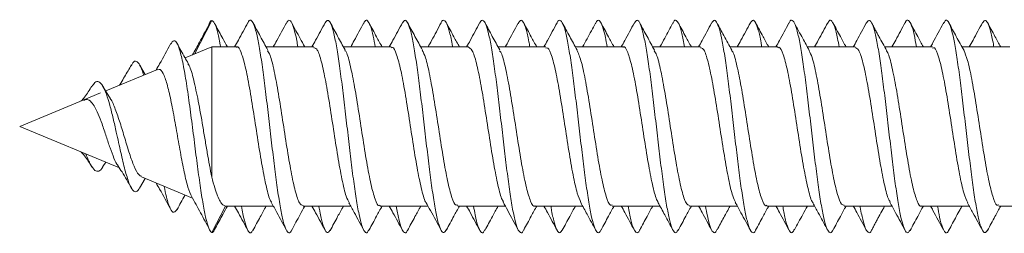
# Model space of a CAD drawing. Units: millimetres. Extents: x -1338 to 1466, y -1314 to 1342.
# Drawn here: x 82 to 104, y 1170 to 1174 of the extents above; entities that cross this region are included whole.
import ezdxf

# ---------------------------------------------------------------- set-up
doc = ezdxf.new("R2010")
doc.units = ezdxf.units.MM

msp = doc.modelspace()

# ---------------------------------------------------------------- linework, layer by layer
at = {"color": 7, "linetype": 'Continuous', "lineweight": 0}
for p, q in [((85.949, 1173.683), (86.34, 1174.445)), ((86.34, 1173.845), (85.738, 1173.595)), ((86.9, 1173.845), (86.34, 1173.845)), ((86.34, 1173.845), (86.34, 1170.902)), ((88.65, 1173.845), (87.571, 1173.845)), ((90.4, 1173.845), (89.321, 1173.845)), ((92.15, 1173.845), (91.071, 1173.845)), ((93.9, 1173.845), (92.821, 1173.845)), ((95.65, 1173.845), (94.571, 1173.845)), ((97.4, 1173.845), (96.321, 1173.845)), ((99.15, 1173.845), (98.071, 1173.845)), ((100.9, 1173.845), (99.821, 1173.845)), ((102.65, 1173.845), (101.57, 1173.845)), ((104.4, 1173.845), (103.321, 1173.845)), ((84.834, 1173.221), (84.709, 1173.44)), ((85.113, 1173.336), (83.941, 1172.851)), ((83.827, 1172.804), (83.444, 1172.645)), ((84.05, 1172.674), (83.88, 1172.951)), ((83.444, 1172.645), (81.995, 1172.045)), ((81.995, 1172.045), (84.251, 1171.11)), ((83.88, 1171.139), (83.941, 1171.239)), ((84.709, 1170.65), (84.834, 1170.869)), ((84.748, 1170.904), (85.907, 1170.424)), ((86.34, 1169.645), (86.653, 1170.245)), ((86.656, 1170.245), (87.735, 1170.245)), ((88.407, 1170.245), (89.486, 1170.245)), ((90.156, 1170.245), (91.235, 1170.245)), ((91.907, 1170.245), (92.985, 1170.245)), ((93.657, 1170.245), (94.734, 1170.245)), ((95.406, 1170.245), (96.485, 1170.245)), ((97.157, 1170.245), (98.235, 1170.245)), ((98.907, 1170.245), (99.985, 1170.245)), ((100.657, 1170.245), (101.735, 1170.245)), ((102.406, 1170.245), (103.485, 1170.245)), ((104.156, 1170.245), (105.235, 1170.245))]:
    msp.add_line(p, q, dxfattribs=at)
for points, knots in [([(86.269, 1174.33), (86.2, 1174.203), (86.08, 1173.978), (85.959, 1173.759), (85.907, 1173.665)], [0, 0, 0, 0, 0.569082, 1, 1, 1, 1]), ([(86.34, 1174.445), (86.319, 1174.431), (86.295, 1174.415), (86.271, 1174.331), (86.269, 1174.325)], [0, 0, 0, 0, 0.918872, 1, 1, 1, 1]), ([(86.541, 1173.845), (86.539, 1173.859), (86.515, 1174.007), (86.471, 1174.199), (86.406, 1174.408), (86.363, 1174.432), (86.34, 1174.445)], [0, 0, 0, 0, 0.0336603, 0.3510968, 0.6685675, 1, 1, 1, 1]), ([(86.695, 1173.845), (86.66, 1173.908), (86.57, 1174.069), (86.481, 1174.234), (86.426, 1174.334)], [0, 0, 0, 0, 0.389812, 1, 1, 1, 1]), ([(87.16, 1174.397), (87.088, 1174.263), (86.989, 1174.079), (86.888, 1173.895), (86.86, 1173.845)], [0, 0, 0, 0, 0.724287, 1, 1, 1, 1]), ([(88.152, 1169.715), (88.147, 1169.702), (88.12, 1169.634), (88.072, 1169.635), (88.008, 1169.727), (87.944, 1169.95), (87.88, 1170.282), (87.816, 1170.707), (87.752, 1171.202), (87.688, 1171.742), (87.624, 1172.298), (87.56, 1172.84), (87.496, 1173.341), (87.432, 1173.774), (87.367, 1174.114), (87.303, 1174.349), (87.239, 1174.45), (87.191, 1174.461), (87.165, 1174.397), (87.16, 1174.385)], [0, 0, 0, 0, 0.015743, 0.080342, 0.144905, 0.209471, 0.274025, 0.338575, 0.403131, 0.467689, 0.532252, 0.596828, 0.661426, 0.72603, 0.790617, 0.855197, 0.919768, 0.984327, 1, 1, 1, 1]), ([(87.61, 1173.774), (87.553, 1173.877), (87.439, 1174.085), (87.327, 1174.293), (87.271, 1174.398)], [0, 0, 0, 0, 0.497506, 1, 1, 1, 1]), ([(88.03, 1174.388), (87.959, 1174.255), (87.861, 1174.073), (87.761, 1173.893), (87.735, 1173.845)], [0, 0, 0, 0, 0.7318922, 1, 1, 1, 1]), ([(88.29, 1173.845), (88.281, 1173.895), (88.252, 1174.073), (88.201, 1174.277), (88.136, 1174.431), (88.079, 1174.467), (88.044, 1174.4), (88.03, 1174.374)], [0, 0, 0, 0, 0.096383, 0.34283, 0.589263, 0.835668, 1, 1, 1, 1]), ([(88.446, 1173.845), (88.411, 1173.909), (88.312, 1174.089), (88.215, 1174.27), (88.152, 1174.387)], [0, 0, 0, 0, 0.355797, 1, 1, 1, 1]), ([(88.909, 1174.396), (88.838, 1174.262), (88.739, 1174.078), (88.637, 1173.895), (88.61, 1173.845)], [0, 0, 0, 0, 0.726615, 1, 1, 1, 1]), ([(89.903, 1169.72), (89.891, 1169.695), (89.857, 1169.625), (89.803, 1169.65), (89.739, 1169.782), (89.675, 1170.041), (89.61, 1170.403), (89.546, 1170.853), (89.482, 1171.364), (89.418, 1171.912), (89.354, 1172.467), (89.29, 1172.999), (89.226, 1173.482), (89.162, 1173.888), (89.098, 1174.198), (89.034, 1174.391), (88.971, 1174.471), (88.929, 1174.418), (88.909, 1174.392)], [0, 0, 0, 0, 0.036027, 0.100545, 0.165083, 0.229626, 0.29417, 0.358696, 0.42321, 0.487713, 0.552212, 0.616707, 0.681206, 0.745711, 0.810224, 0.874755, 0.939292, 1, 1, 1, 1]), ([(89.359, 1173.775), (89.303, 1173.878), (89.189, 1174.085), (89.077, 1174.293), (89.021, 1174.397)], [0, 0, 0, 0, 0.497583, 1, 1, 1, 1]), ([(89.78, 1174.389), (89.746, 1174.324), (89.679, 1174.198), (89.574, 1174.003), (89.512, 1173.892), (89.486, 1173.845)], [0, 0, 0, 0, 0.385122, 0.738692, 1, 1, 1, 1]), ([(90.04, 1173.845), (90.025, 1173.929), (89.989, 1174.133), (89.931, 1174.338), (89.867, 1174.451), (89.817, 1174.46), (89.788, 1174.393), (89.781, 1174.375)], [0, 0, 0, 0, 0.172985, 0.420094, 0.667242, 0.91443, 1, 1, 1, 1]), ([(90.196, 1173.845), (90.154, 1173.921), (90.056, 1174.1), (89.958, 1174.281), (89.902, 1174.386)], [0, 0, 0, 0, 0.423411, 1, 1, 1, 1]), ([(90.659, 1174.396), (90.587, 1174.262), (90.488, 1174.078), (90.387, 1173.895), (90.36, 1173.845)], [0, 0, 0, 0, 0.728249, 1, 1, 1, 1]), ([(91.653, 1169.712), (91.634, 1169.683), (91.594, 1169.62), (91.533, 1169.677), (91.469, 1169.85), (91.405, 1170.141), (91.341, 1170.532), (91.277, 1171.003), (91.213, 1171.53), (91.149, 1172.083), (91.084, 1172.634), (91.02, 1173.154), (90.956, 1173.615), (90.892, 1173.994), (90.828, 1174.271), (90.764, 1174.426), (90.708, 1174.468), (90.672, 1174.405), (90.659, 1174.381)], [0, 0, 0, 0, 0.055696, 0.12016, 0.18462, 0.249088, 0.313562, 0.378044, 0.442553, 0.507063, 0.571558, 0.636048, 0.700516, 0.764986, 0.829448, 0.893904, 0.958357, 1, 1, 1, 1]), ([(91.109, 1173.774), (91.053, 1173.877), (90.94, 1174.084), (90.828, 1174.291), (90.772, 1174.396)], [0, 0, 0, 0, 0.497755, 1, 1, 1, 1]), ([(91.531, 1174.389), (91.497, 1174.325), (91.434, 1174.205), (91.327, 1174.005), (91.264, 1173.892), (91.237, 1173.845)], [0, 0, 0, 0, 0.396748, 0.743875, 1, 1, 1, 1]), ([(91.792, 1173.845), (91.791, 1173.849), (91.769, 1173.989), (91.725, 1174.18), (91.661, 1174.392), (91.597, 1174.455), (91.554, 1174.45), (91.532, 1174.39), (91.531, 1174.387)], [0, 0, 0, 0, 0.007903, 0.253602, 0.499269, 0.74491, 0.990548, 1, 1, 1, 1]), ([(91.946, 1173.845), (91.905, 1173.921), (91.806, 1174.1), (91.709, 1174.281), (91.652, 1174.386)], [0, 0, 0, 0, 0.42224, 1, 1, 1, 1]), ([(92.408, 1174.394), (92.336, 1174.26), (92.238, 1174.076), (92.137, 1173.894), (92.11, 1173.845)], [0, 0, 0, 0, 0.73097, 1, 1, 1, 1]), ([(93.402, 1169.712), (93.399, 1169.703), (93.374, 1169.637), (93.328, 1169.633), (93.263, 1169.714), (93.199, 1169.928), (93.135, 1170.252), (93.071, 1170.669), (93.007, 1171.16), (92.943, 1171.697), (92.879, 1172.253), (92.815, 1172.797), (92.751, 1173.302), (92.687, 1173.742), (92.623, 1174.09), (92.559, 1174.334), (92.494, 1174.447), (92.444, 1174.462), (92.415, 1174.396), (92.408, 1174.379)], [0, 0, 0, 0, 0.010547, 0.075012, 0.139454, 0.203887, 0.268306, 0.332716, 0.39713, 0.461549, 0.52597, 0.590404, 0.654852, 0.719308, 0.783769, 0.848226, 0.912659, 0.977084, 1, 1, 1, 1]), ([(92.86, 1173.775), (92.803, 1173.877), (92.69, 1174.083), (92.579, 1174.29), (92.523, 1174.394)], [0, 0, 0, 0, 0.49794, 1, 1, 1, 1]), ([(93.276, 1174.381), (93.197, 1174.234), (93.101, 1174.054), (93.003, 1173.877), (92.985, 1173.845)], [0, 0, 0, 0, 0.819169, 1, 1, 1, 1]), ([(93.54, 1173.845), (93.533, 1173.885), (93.505, 1174.056), (93.456, 1174.258), (93.392, 1174.423), (93.332, 1174.469), (93.293, 1174.401), (93.276, 1174.371)], [0, 0, 0, 0, 0.076055, 0.319083, 0.562143, 0.805195, 1, 1, 1, 1]), ([(93.696, 1173.845), (93.654, 1173.921), (93.556, 1174.1), (93.458, 1174.282), (93.402, 1174.386)], [0, 0, 0, 0, 0.422163, 1, 1, 1, 1]), ([(94.157, 1174.391), (94.085, 1174.257), (93.987, 1174.075), (93.886, 1173.893), (93.86, 1173.845)], [0, 0, 0, 0, 0.7327859, 1, 1, 1, 1]), ([(95.152, 1169.718), (95.142, 1169.696), (95.111, 1169.627), (95.058, 1169.645), (94.994, 1169.766), (94.93, 1170.016), (94.866, 1170.37), (94.802, 1170.814), (94.738, 1171.321), (94.673, 1171.867), (94.609, 1172.422), (94.545, 1172.958), (94.481, 1173.445), (94.417, 1173.858), (94.353, 1174.176), (94.289, 1174.384), (94.225, 1174.457), (94.181, 1174.452), (94.158, 1174.391), (94.156, 1174.387)], [0, 0, 0, 0, 0.029785, 0.094176, 0.158578, 0.222989, 0.287418, 0.351816, 0.416213, 0.480594, 0.544968, 0.609338, 0.67371, 0.738083, 0.802466, 0.866858, 0.931257, 0.995683, 1, 1, 1, 1]), ([(94.61, 1173.774), (94.554, 1173.876), (94.441, 1174.081), (94.33, 1174.288), (94.274, 1174.392)], [0, 0, 0, 0, 0.498038, 1, 1, 1, 1]), ([(95.028, 1174.384), (94.964, 1174.265), (94.867, 1174.085), (94.768, 1173.906), (94.734, 1173.845)], [0, 0, 0, 0, 0.655678, 1, 1, 1, 1]), ([(95.29, 1173.845), (95.277, 1173.92), (95.242, 1174.118), (95.186, 1174.322), (95.122, 1174.447), (95.069, 1174.461), (95.038, 1174.391), (95.027, 1174.368)], [0, 0, 0, 0, 0.150318, 0.394492, 0.638694, 0.882924, 1, 1, 1, 1]), ([(95.446, 1173.845), (95.404, 1173.921), (95.305, 1174.101), (95.208, 1174.283), (95.151, 1174.388)], [0, 0, 0, 0, 0.421953, 1, 1, 1, 1]), ([(95.905, 1174.388), (95.833, 1174.255), (95.736, 1174.073), (95.636, 1173.893), (95.61, 1173.845)], [0, 0, 0, 0, 0.734332, 1, 1, 1, 1]), ([(96.901, 1169.713), (96.885, 1169.686), (96.847, 1169.621), (96.788, 1169.668), (96.724, 1169.831), (96.66, 1170.113), (96.596, 1170.497), (96.532, 1170.962), (96.468, 1171.485), (96.404, 1172.037), (96.34, 1172.59), (96.276, 1173.114), (96.212, 1173.581), (96.147, 1173.967), (96.083, 1174.252), (96.019, 1174.419), (95.96, 1174.469), (95.922, 1174.405), (95.905, 1174.377)], [0, 0, 0, 0, 0.049119, 0.113406, 0.177681, 0.241977, 0.306258, 0.370565, 0.434885, 0.499212, 0.563536, 0.627853, 0.692158, 0.756446, 0.820724, 0.885007, 0.949295, 1, 1, 1, 1]), ([(96.361, 1173.772), (96.305, 1173.874), (96.193, 1174.078), (96.082, 1174.285), (96.026, 1174.389)], [0, 0, 0, 0, 0.4981893, 1, 1, 1, 1]), ([(96.78, 1174.388), (96.718, 1174.273), (96.621, 1174.091), (96.521, 1173.911), (96.485, 1173.845)], [0, 0, 0, 0, 0.630451, 1, 1, 1, 1]), ([(97.041, 1173.845), (97.021, 1173.952), (96.979, 1174.174), (96.917, 1174.377), (96.852, 1174.456), (96.807, 1174.453), (96.782, 1174.388), (96.78, 1174.38)], [0, 0, 0, 0, 0.232011, 0.476764, 0.721485, 0.966197, 1, 1, 1, 1]), ([(97.196, 1173.845), (97.154, 1173.921), (97.055, 1174.101), (96.958, 1174.283), (96.901, 1174.388)], [0, 0, 0, 0, 0.421943, 1, 1, 1, 1]), ([(97.655, 1174.388), (97.583, 1174.254), (97.486, 1174.072), (97.386, 1173.893), (97.36, 1173.845)], [0, 0, 0, 0, 0.734307, 1, 1, 1, 1]), ([(98.65, 1169.702), (98.649, 1169.699), (98.626, 1169.639), (98.583, 1169.633), (98.519, 1169.702), (98.455, 1169.906), (98.391, 1170.221), (98.326, 1170.632), (98.262, 1171.118), (98.198, 1171.652), (98.134, 1172.207), (98.07, 1172.754), (98.006, 1173.263), (97.942, 1173.709), (97.878, 1174.065), (97.814, 1174.318), (97.75, 1174.443), (97.696, 1174.463), (97.665, 1174.394), (97.654, 1174.371)], [0, 0, 0, 0, 0.002785, 0.067196, 0.131597, 0.195977, 0.260348, 0.324713, 0.389076, 0.453437, 0.517803, 0.582178, 0.646567, 0.710965, 0.775376, 0.839788, 0.904177, 0.968562, 1, 1, 1, 1]), ([(98.112, 1173.77), (98.051, 1173.88), (97.939, 1174.085), (97.829, 1174.29), (97.778, 1174.385)], [0, 0, 0, 0, 0.542651, 1, 1, 1, 1]), ([(98.532, 1174.391), (98.461, 1174.259), (98.362, 1174.076), (98.263, 1173.895), (98.235, 1173.845)], [0, 0, 0, 0, 0.721954, 1, 1, 1, 1]), ([(98.79, 1173.845), (98.785, 1173.876), (98.759, 1174.038), (98.711, 1174.239), (98.647, 1174.415), (98.587, 1174.47), (98.548, 1174.408), (98.531, 1174.381)], [0, 0, 0, 0, 0.058478, 0.306027, 0.553634, 0.80125, 1, 1, 1, 1]), ([(98.946, 1173.845), (98.904, 1173.922), (98.804, 1174.103), (98.706, 1174.285), (98.65, 1174.391)], [0, 0, 0, 0, 0.422819, 1, 1, 1, 1]), ([(99.404, 1174.386), (99.333, 1174.253), (99.235, 1174.072), (99.136, 1173.892), (99.11, 1173.845)], [0, 0, 0, 0, 0.734077, 1, 1, 1, 1]), ([(100.399, 1169.711), (100.391, 1169.694), (100.363, 1169.628), (100.313, 1169.641), (100.249, 1169.751), (100.185, 1169.992), (100.121, 1170.337), (100.057, 1170.775), (99.993, 1171.278), (99.929, 1171.822), (99.865, 1172.378), (99.8, 1172.916), (99.736, 1173.408), (99.672, 1173.828), (99.608, 1174.154), (99.544, 1174.371), (99.48, 1174.456), (99.433, 1174.454), (99.408, 1174.387), (99.404, 1174.376)], [0, 0, 0, 0, 0.021366, 0.085771, 0.150206, 0.214648, 0.279102, 0.34354, 0.407979, 0.472399, 0.53681, 0.601215, 0.66562, 0.730021, 0.794426, 0.858847, 0.923274, 0.987729, 1, 1, 1, 1]), ([(99.864, 1173.767), (99.815, 1173.856), (99.702, 1174.06), (99.592, 1174.266), (99.529, 1174.382)], [0, 0, 0, 0, 0.4371423, 1, 1, 1, 1]), ([(100.283, 1174.393), (100.212, 1174.261), (100.113, 1174.077), (100.013, 1173.896), (99.985, 1173.845)], [0, 0, 0, 0, 0.7206417, 1, 1, 1, 1]), ([(100.54, 1173.845), (100.528, 1173.911), (100.495, 1174.102), (100.441, 1174.306), (100.377, 1174.442), (100.324, 1174.464), (100.293, 1174.399), (100.282, 1174.377)], [0, 0, 0, 0, 0.132827, 0.381941, 0.631074, 0.880228, 1, 1, 1, 1]), ([(100.696, 1173.845), (100.654, 1173.922), (100.553, 1174.105), (100.455, 1174.288), (100.398, 1174.393)], [0, 0, 0, 0, 0.424137, 1, 1, 1, 1]), ([(101.154, 1174.386), (101.082, 1174.253), (100.985, 1174.071), (100.886, 1173.892), (100.86, 1173.845)], [0, 0, 0, 0, 0.733977, 1, 1, 1, 1]), ([(102.147, 1169.71), (102.134, 1169.685), (102.1, 1169.622), (102.044, 1169.661), (101.979, 1169.813), (101.915, 1170.086), (101.851, 1170.463), (101.787, 1170.922), (101.723, 1171.441), (101.659, 1171.992), (101.595, 1172.546), (101.531, 1173.073), (101.467, 1173.545), (101.403, 1173.94), (101.339, 1174.233), (101.275, 1174.41), (101.213, 1174.47), (101.172, 1174.408), (101.153, 1174.379)], [0, 0, 0, 0, 0.04008, 0.104529, 0.168973, 0.233425, 0.297881, 0.362345, 0.426821, 0.491311, 0.555809, 0.620308, 0.684779, 0.749244, 0.813701, 0.878151, 0.9426, 1, 1, 1, 1]), ([(101.615, 1173.764), (101.586, 1173.816), (101.532, 1173.912), (101.454, 1174.052), (101.396, 1174.16), (101.353, 1174.24), (101.312, 1174.32), (101.288, 1174.365), (101.275, 1174.389)], [0, 0, 0, 0, 0.269226, 0.500785, 0.612184, 0.728066, 0.855146, 1, 1, 1, 1]), ([(102.034, 1174.395), (101.963, 1174.262), (101.864, 1174.078), (101.763, 1173.896), (101.735, 1173.845)], [0, 0, 0, 0, 0.72074, 1, 1, 1, 1]), ([(102.291, 1173.845), (102.272, 1173.944), (102.233, 1174.159), (102.172, 1174.364), (102.108, 1174.454), (102.062, 1174.457), (102.037, 1174.395), (102.034, 1174.387)], [0, 0, 0, 0, 0.213494, 0.462773, 0.712009, 0.961229, 1, 1, 1, 1]), ([(102.446, 1173.845), (102.403, 1173.923), (102.303, 1174.106), (102.204, 1174.29), (102.147, 1174.395)], [0, 0, 0, 0, 0.426976, 1, 1, 1, 1]), ([(102.904, 1174.386), (102.824, 1174.237), (102.727, 1174.056), (102.628, 1173.877), (102.61, 1173.845)], [0, 0, 0, 0, 0.820033, 1, 1, 1, 1]), ([(103.897, 1169.699), (103.877, 1169.673), (103.836, 1169.619), (103.774, 1169.695), (103.71, 1169.884), (103.646, 1170.192), (103.582, 1170.596), (103.518, 1171.077), (103.454, 1171.608), (103.389, 1172.162), (103.325, 1172.711), (103.261, 1173.224), (103.197, 1173.676), (103.133, 1174.04), (103.069, 1174.302), (103.005, 1174.438), (102.95, 1174.465), (102.916, 1174.396), (102.903, 1174.37)], [0, 0, 0, 0, 0.05911, 0.123643, 0.188165, 0.252659, 0.317158, 0.381641, 0.446131, 0.510619, 0.575115, 0.639614, 0.704132, 0.768672, 0.833209, 0.897739, 0.962243, 1, 1, 1, 1]), ([(103.367, 1173.761), (103.338, 1173.813), (103.283, 1173.913), (103.193, 1174.075), (103.101, 1174.246), (103.052, 1174.339), (103.025, 1174.389)], [0, 0, 0, 0, 0.2646183, 0.5040388, 0.7382011, 1, 1, 1, 1]), ([(103.785, 1174.397), (103.714, 1174.264), (103.614, 1174.079), (103.513, 1173.896), (103.485, 1173.845)], [0, 0, 0, 0, 0.720159, 1, 1, 1, 1]), ([(104.041, 1173.845), (104.037, 1173.866), (104.012, 1174.021), (103.966, 1174.219), (103.902, 1174.406), (103.842, 1174.47), (103.802, 1174.414), (103.785, 1174.388)], [0, 0, 0, 0, 0.040269, 0.290669, 0.541136, 0.791631, 1, 1, 1, 1]), ([(104.196, 1173.845), (104.153, 1173.923), (104.052, 1174.107), (103.953, 1174.291), (103.897, 1174.396)], [0, 0, 0, 0, 0.428381, 1, 1, 1, 1]), ([(85.411, 1173.913), (85.329, 1173.762), (85.221, 1173.563), (85.108, 1173.369), (85.081, 1173.323)], [0, 0, 0, 0, 0.76247, 1, 1, 1, 1]), ([(86.34, 1169.645), (86.319, 1169.669), (86.276, 1169.716), (86.211, 1169.947), (86.145, 1170.274), (86.079, 1170.701), (86.011, 1171.201), (85.941, 1171.747), (85.87, 1172.307), (85.797, 1172.842), (85.722, 1173.316), (85.645, 1173.691), (85.566, 1173.929), (85.488, 1174.02), (85.435, 1173.942), (85.41, 1173.905)], [0, 0, 0, 0, 0.078093, 0.153209, 0.228627, 0.304445, 0.380723, 0.457326, 0.534442, 0.612057, 0.690119, 0.768842, 0.848065, 0.927909, 1, 1, 1, 1]), ([(85.809, 1173.471), (85.783, 1173.516), (85.698, 1173.665), (85.615, 1173.816), (85.557, 1173.921)], [0, 0, 0, 0, 0.302882, 1, 1, 1, 1]), ([(86.9, 1173.834), (86.904, 1173.837), (86.939, 1173.871), (87.006, 1173.735), (87.101, 1173.424), (87.196, 1172.933), (87.291, 1172.345), (87.386, 1171.722), (87.482, 1171.132), (87.577, 1170.665), (87.648, 1170.389), (87.687, 1170.346), (87.694, 1170.338)], [0, 0, 0, 0, 0.014238, 0.133959, 0.253665, 0.373376, 0.493092, 0.612808, 0.732524, 0.852254, 0.971959, 1, 1, 1, 1]), ([(88.407, 1170.259), (88.38, 1170.267), (88.322, 1170.286), (88.232, 1170.562), (88.137, 1171.004), (88.041, 1171.572), (87.946, 1172.192), (87.851, 1172.798), (87.756, 1173.308), (87.674, 1173.651), (87.624, 1173.728), (87.606, 1173.757)], [0, 0, 0, 0, 0.0994871, 0.2181985, 0.3369105, 0.4556168, 0.5743251, 0.6930312, 0.8117368, 0.9304399, 1, 1, 1, 1]), ([(88.65, 1173.824), (88.672, 1173.822), (88.727, 1173.817), (88.813, 1173.569), (88.908, 1173.147), (89.003, 1172.59), (89.098, 1171.973), (89.193, 1171.362), (89.288, 1170.836), (89.375, 1170.462), (89.429, 1170.366), (89.452, 1170.325)], [0, 0, 0, 0, 0.08491, 0.203387, 0.321842, 0.440307, 0.558778, 0.677247, 0.795704, 0.914177, 1, 1, 1, 1]), ([(90.156, 1170.264), (90.149, 1170.258), (90.109, 1170.228), (90.039, 1170.382), (89.944, 1170.718), (89.848, 1171.223), (89.753, 1171.82), (89.658, 1172.442), (89.563, 1173.022), (89.468, 1173.472), (89.399, 1173.729), (89.361, 1173.762), (89.355, 1173.767)], [0, 0, 0, 0, 0.028471, 0.147139, 0.265799, 0.384477, 0.503139, 0.621811, 0.740487, 0.859154, 0.977821, 1, 1, 1, 1]), ([(90.4, 1173.822), (90.41, 1173.829), (90.451, 1173.855), (90.525, 1173.69), (90.62, 1173.34), (90.715, 1172.826), (90.81, 1172.225), (90.905, 1171.604), (91, 1171.028), (91.095, 1170.593), (91.16, 1170.351), (91.193, 1170.324), (91.195, 1170.323)], [0, 0, 0, 0, 0.037268, 0.156889, 0.276509, 0.396134, 0.515749, 0.635367, 0.754975, 0.874601, 0.994213, 1, 1, 1, 1]), ([(91.907, 1170.269), (91.886, 1170.268), (91.834, 1170.265), (91.75, 1170.497), (91.655, 1170.907), (91.56, 1171.457), (91.465, 1172.072), (91.37, 1172.686), (91.275, 1173.22), (91.186, 1173.611), (91.13, 1173.718), (91.105, 1173.766)], [0, 0, 0, 0, 0.076548, 0.195183, 0.313833, 0.432472, 0.551109, 0.669746, 0.788384, 0.907029, 1, 1, 1, 1]), ([(92.15, 1173.836), (92.178, 1173.823), (92.239, 1173.795), (92.331, 1173.501), (92.426, 1173.048), (92.521, 1172.474), (92.616, 1171.853), (92.712, 1171.25), (92.807, 1170.751), (92.884, 1170.431), (92.93, 1170.364), (92.945, 1170.344)], [0, 0, 0, 0, 0.1087534, 0.2283639, 0.3479889, 0.4675995, 0.5872128, 0.706832, 0.8264364, 0.9460635, 1, 1, 1, 1]), ([(93.657, 1170.25), (93.655, 1170.248), (93.622, 1170.214), (93.557, 1170.34), (93.462, 1170.636), (93.367, 1171.118), (93.272, 1171.7), (93.176, 1172.323), (93.081, 1172.917), (92.986, 1173.398), (92.911, 1173.693), (92.867, 1173.744), (92.856, 1173.758)], [0, 0, 0, 0, 0.00569, 0.124394, 0.243108, 0.36182, 0.480534, 0.599249, 0.717966, 0.836677, 0.955388, 1, 1, 1, 1]), ([(93.9, 1173.819), (93.916, 1173.824), (93.963, 1173.838), (94.043, 1173.636), (94.138, 1173.251), (94.233, 1172.715), (94.328, 1172.105), (94.423, 1171.486), (94.518, 1170.937), (94.609, 1170.516), (94.669, 1170.386), (94.696, 1170.326)], [0, 0, 0, 0, 0.060257, 0.179607, 0.298956, 0.418324, 0.537679, 0.657034, 0.776389, 0.89575, 1, 1, 1, 1]), ([(95.406, 1170.271), (95.392, 1170.265), (95.346, 1170.246), (95.268, 1170.438), (95.174, 1170.814), (95.078, 1171.344), (94.983, 1171.951), (94.888, 1172.571), (94.793, 1173.126), (94.699, 1173.567), (94.636, 1173.708), (94.606, 1173.778)], [0, 0, 0, 0, 0.053653, 0.172436, 0.291216, 0.409978, 0.528757, 0.647534, 0.766323, 0.885091, 1, 1, 1, 1]), ([(95.65, 1173.835), (95.653, 1173.838), (95.688, 1173.872), (95.755, 1173.738), (95.849, 1173.431), (95.945, 1172.943), (96.04, 1172.356), (96.135, 1171.733), (96.23, 1171.143), (96.325, 1170.671), (96.398, 1170.389), (96.439, 1170.344), (96.448, 1170.334)], [0, 0, 0, 0, 0.0119806, 0.1311367, 0.2503105, 0.3694676, 0.4886308, 0.6077899, 0.7269489, 0.8461213, 0.9652888, 1, 1, 1, 1]), ([(97.157, 1170.258), (97.129, 1170.267), (97.071, 1170.288), (96.98, 1170.569), (96.885, 1171.014), (96.79, 1171.583), (96.695, 1172.204), (96.6, 1172.809), (96.505, 1173.316), (96.424, 1173.653), (96.374, 1173.728), (96.357, 1173.755)], [0, 0, 0, 0, 0.101817, 0.220722, 0.3396065, 0.4584978, 0.5773871, 0.6962755, 0.8151596, 0.9340674, 1, 1, 1, 1]), ([(97.4, 1173.823), (97.422, 1173.822), (97.476, 1173.819), (97.561, 1173.576), (97.656, 1173.157), (97.751, 1172.601), (97.846, 1171.985), (97.942, 1171.372), (98.037, 1170.845), (98.122, 1170.471), (98.176, 1170.374), (98.198, 1170.334)], [0, 0, 0, 0, 0.083196, 0.202303, 0.321417, 0.440528, 0.559641, 0.678754, 0.797881, 0.916992, 1, 1, 1, 1]), ([(98.907, 1170.265), (98.898, 1170.259), (98.859, 1170.23), (98.787, 1170.387), (98.692, 1170.726), (98.596, 1171.234), (98.501, 1171.831), (98.406, 1172.453), (98.311, 1173.033), (98.216, 1173.479), (98.149, 1173.73), (98.113, 1173.761), (98.108, 1173.765)], [0, 0, 0, 0, 0.030779, 0.149895, 0.269043, 0.388172, 0.507307, 0.62644, 0.745577, 0.8647, 0.983839, 1, 1, 1, 1]), ([(99.15, 1173.823), (99.159, 1173.829), (99.2, 1173.857), (99.273, 1173.694), (99.368, 1173.348), (99.463, 1172.836), (99.558, 1172.237), (99.653, 1171.616), (99.748, 1171.039), (99.843, 1170.598), (99.91, 1170.352), (99.945, 1170.324), (99.949, 1170.321)], [0, 0, 0, 0, 0.034856, 0.153859, 0.272865, 0.391865, 0.510867, 0.629867, 0.748864, 0.867859, 0.986859, 1, 1, 1, 1]), ([(100.657, 1170.268), (100.635, 1170.268), (100.583, 1170.267), (100.498, 1170.502), (100.403, 1170.916), (100.308, 1171.467), (100.213, 1172.083), (100.118, 1172.697), (100.023, 1173.228), (99.937, 1173.609), (99.882, 1173.712), (99.859, 1173.755)], [0, 0, 0, 0, 0.079193, 0.198497, 0.317785, 0.437091, 0.556393, 0.675698, 0.795006, 0.914318, 1, 1, 1, 1]), ([(100.9, 1173.835), (100.928, 1173.823), (100.988, 1173.797), (101.079, 1173.508), (101.175, 1173.058), (101.27, 1172.485), (101.365, 1171.864), (101.46, 1171.261), (101.555, 1170.758), (101.634, 1170.431), (101.682, 1170.361), (101.698, 1170.337)], [0, 0, 0, 0, 0.106072, 0.225132, 0.344183, 0.463246, 0.582302, 0.701361, 0.820416, 0.939486, 1, 1, 1, 1]), ([(102.406, 1170.251), (102.404, 1170.249), (102.37, 1170.215), (102.305, 1170.344), (102.21, 1170.644), (102.115, 1171.128), (102.02, 1171.712), (101.925, 1172.335), (101.83, 1172.928), (101.735, 1173.405), (101.661, 1173.694), (101.619, 1173.742), (101.608, 1173.754)], [0, 0, 0, 0, 0.007867, 0.127028, 0.246181, 0.365324, 0.48447, 0.603613, 0.722756, 0.841898, 0.961045, 1, 1, 1, 1]), ([(102.65, 1173.819), (102.665, 1173.824), (102.712, 1173.84), (102.791, 1173.642), (102.886, 1173.259), (102.981, 1172.726), (103.076, 1172.117), (103.171, 1171.497), (103.266, 1170.946), (103.359, 1170.516), (103.42, 1170.382), (103.449, 1170.318)], [0, 0, 0, 0, 0.0578498, 0.1767948, 0.2957405, 0.4146879, 0.5336332, 0.6525796, 0.7715356, 0.8904759, 1, 1, 1, 1]), ([(104.156, 1170.271), (104.142, 1170.265), (104.095, 1170.248), (104.017, 1170.443), (103.922, 1170.822), (103.826, 1171.354), (103.731, 1171.963), (103.636, 1172.582), (103.541, 1173.135), (103.449, 1173.568), (103.388, 1173.704), (103.359, 1173.769)], [0, 0, 0, 0, 0.056043, 0.175232, 0.294438, 0.413628, 0.532826, 0.652022, 0.771216, 0.890412, 1, 1, 1, 1]), ([(84.523, 1173.436), (84.472, 1173.347), (84.392, 1173.209), (84.302, 1173.058), (84.261, 1172.995), (84.251, 1172.979)], [0, 0, 0, 0, 0.5744, 0.89594, 1, 1, 1, 1]), ([(84.797, 1173.205), (84.795, 1173.215), (84.768, 1173.321), (84.715, 1173.443), (84.636, 1173.537), (84.572, 1173.525), (84.532, 1173.442), (84.522, 1173.419)], [0, 0, 0, 0, 0.026202, 0.30871, 0.594752, 0.88841, 1, 1, 1, 1]), ([(86.34, 1170.902), (86.307, 1171.078), (86.258, 1171.341), (86.19, 1171.742), (86.123, 1172.142), (86.037, 1172.632), (85.934, 1173.107), (85.856, 1173.397), (85.81, 1173.453), (85.8, 1173.465)], [0, 0, 0, 0, 0.1948937, 0.2910399, 0.3900855, 0.5806845, 0.7663737, 0.9481729, 1, 1, 1, 1]), ([(85.118, 1173.323), (85.138, 1173.331), (85.187, 1173.351), (85.264, 1173.212), (85.352, 1172.939), (85.437, 1172.542), (85.525, 1172.072), (85.61, 1171.572), (85.697, 1171.105), (85.782, 1170.714), (85.838, 1170.572), (85.865, 1170.502)], [0, 0, 0, 0, 0.070702, 0.177789, 0.287322, 0.399468, 0.515183, 0.632967, 0.754085, 0.877505, 1, 1, 1, 1]), ([(84.709, 1170.654), (84.685, 1170.619), (84.634, 1170.544), (84.554, 1170.588), (84.468, 1170.753), (84.378, 1171.048), (84.283, 1171.45), (84.193, 1171.865), (84.111, 1172.233), (84.036, 1172.532), (83.958, 1172.787), (83.875, 1172.977), (83.788, 1173.068), (83.705, 1173.065), (83.65, 1172.978), (83.626, 1172.941)], [0, 0, 0, 0, 0.080708, 0.170168, 0.259416, 0.352154, 0.444894, 0.541437, 0.605863, 0.672285, 0.740255, 0.808232, 0.87893, 0.948744, 1, 1, 1, 1]), ([(83.628, 1172.956), (83.575, 1172.872), (83.5, 1172.753), (83.413, 1172.651), (83.389, 1172.622)], [0, 0, 0, 0, 0.713839, 1, 1, 1, 1]), ([(83.447, 1172.636), (83.463, 1172.645), (83.516, 1172.675), (83.59, 1172.628), (83.687, 1172.517), (83.77, 1172.332), (83.866, 1172.092), (83.951, 1171.821), (84.045, 1171.546), (84.127, 1171.325), (84.189, 1171.19), (84.217, 1171.166), (84.218, 1171.165)], [0, 0, 0, 0, 0.048893, 0.16004, 0.259086, 0.372916, 0.482711, 0.611268, 0.733659, 0.865535, 0.996427, 1, 1, 1, 1]), ([(84.754, 1170.919), (84.732, 1170.926), (84.677, 1170.946), (84.586, 1171.129), (84.481, 1171.419), (84.375, 1171.769), (84.269, 1172.129), (84.16, 1172.434), (84.088, 1172.624), (84.048, 1172.669), (84.046, 1172.672)], [0, 0, 0, 0, 0.1023625, 0.2645885, 0.4202037, 0.5717681, 0.7169659, 0.8580362, 0.9926021, 1, 1, 1, 1]), ([(83.389, 1171.467), (83.413, 1171.438), (83.5, 1171.336), (83.575, 1171.218), (83.628, 1171.134)], [0, 0, 0, 0, 0.2861806, 1, 1, 1, 1]), ([(83.88, 1171.141), (83.879, 1171.138), (83.849, 1171.07), (83.788, 1171.026), (83.696, 1171.031), (83.598, 1171.174), (83.531, 1171.32), (83.494, 1171.423), (83.494, 1171.424)], [0, 0, 0, 0, 0.013398, 0.258698, 0.501018, 0.753271, 0.998407, 1, 1, 1, 1]), ([(84.217, 1171.165), (84.248, 1171.115), (84.356, 1170.947), (84.454, 1170.775), (84.523, 1170.654)], [0, 0, 0, 0, 0.293387, 1, 1, 1, 1]), ([(85.081, 1170.766), (85.108, 1170.72), (85.221, 1170.527), (85.329, 1170.328), (85.411, 1170.176)], [0, 0, 0, 0, 0.237534, 1, 1, 1, 1]), ([(86.653, 1170.245), (86.632, 1170.251), (86.591, 1170.262), (86.514, 1170.372), (86.427, 1170.58), (86.364, 1170.816), (86.34, 1170.902)], [0, 0, 0, 0, 0.190858, 0.387033, 0.776337, 1, 1, 1, 1]), ([(85.558, 1170.177), (85.534, 1170.142), (85.482, 1170.069), (85.401, 1170.172), (85.328, 1170.38), (85.281, 1170.608), (85.264, 1170.691)], [0, 0, 0, 0, 0.254428, 0.542323, 0.832988, 1, 1, 1, 1]), ([(85.557, 1170.168), (85.615, 1170.274), (85.675, 1170.383), (85.736, 1170.491), (85.738, 1170.494)], [0, 0, 0, 0, 0.966456, 1, 1, 1, 1]), ([(85.857, 1170.514), (85.926, 1170.39), (86.064, 1170.142), (86.2, 1169.887), (86.269, 1169.759)], [0, 0, 0, 0, 0.4989949, 1, 1, 1, 1]), ([(87.686, 1170.333), (87.729, 1170.256), (87.845, 1170.046), (87.959, 1169.835), (88.03, 1169.701)], [0, 0, 0, 0, 0.37122, 1, 1, 1, 1]), ([(89.444, 1170.32), (89.484, 1170.249), (89.56, 1170.113), (89.679, 1169.892), (89.746, 1169.766), (89.78, 1169.701)], [0, 0, 0, 0, 0.350988, 0.661639, 1, 1, 1, 1]), ([(91.192, 1170.322), (91.224, 1170.264), (91.339, 1170.058), (91.45, 1169.85), (91.531, 1169.7)], [0, 0, 0, 0, 0.281565, 1, 1, 1, 1]), ([(92.934, 1170.338), (92.969, 1170.275), (93.084, 1170.066), (93.197, 1169.856), (93.276, 1169.708)], [0, 0, 0, 0, 0.302433, 1, 1, 1, 1]), ([(94.691, 1170.323), (94.74, 1170.236), (94.853, 1170.031), (94.964, 1169.824), (95.028, 1169.706)], [0, 0, 0, 0, 0.428142, 1, 1, 1, 1]), ([(96.438, 1170.329), (96.49, 1170.234), (96.605, 1170.026), (96.718, 1169.816), (96.78, 1169.702)], [0, 0, 0, 0, 0.454407, 1, 1, 1, 1]), ([(98.189, 1170.329), (98.232, 1170.25), (98.347, 1170.042), (98.461, 1169.831), (98.532, 1169.699)], [0, 0, 0, 0, 0.374607, 1, 1, 1, 1]), ([(99.944, 1170.319), (99.986, 1170.243), (100.092, 1170.051), (100.196, 1169.857), (100.26, 1169.739)], [0, 0, 0, 0, 0.392183, 1, 1, 1, 1]), ([(101.687, 1170.331), (101.731, 1170.251), (101.848, 1170.04), (101.963, 1169.827), (102.034, 1169.694)], [0, 0, 0, 0, 0.37735, 1, 1, 1, 1]), ([(103.446, 1170.316), (103.487, 1170.241), (103.601, 1170.034), (103.713, 1169.826), (103.785, 1169.693)], [0, 0, 0, 0, 0.3622078, 1, 1, 1, 1]), ([(86.426, 1169.755), (86.481, 1169.856), (86.57, 1170.02), (86.66, 1170.182), (86.695, 1170.245)], [0, 0, 0, 0, 0.610178, 1, 1, 1, 1]), ([(86.86, 1170.245), (86.888, 1170.194), (86.989, 1170.011), (87.088, 1169.826), (87.16, 1169.692)], [0, 0, 0, 0, 0.275721, 1, 1, 1, 1]), ([(87.271, 1169.708), (87.26, 1169.687), (87.228, 1169.624), (87.175, 1169.652), (87.111, 1169.794), (87.058, 1169.998), (87.027, 1170.185), (87.016, 1170.245)], [0, 0, 0, 0, 0.124775, 0.376368, 0.627936, 0.879505, 1, 1, 1, 1]), ([(87.271, 1169.692), (87.327, 1169.796), (87.426, 1169.981), (87.527, 1170.165), (87.571, 1170.245)], [0, 0, 0, 0, 0.566739, 1, 1, 1, 1]), ([(88.152, 1169.703), (88.215, 1169.82), (88.312, 1170.001), (88.411, 1170.181), (88.446, 1170.245)], [0, 0, 0, 0, 0.6441954, 1, 1, 1, 1]), ([(88.61, 1170.245), (88.637, 1170.195), (88.739, 1170.011), (88.838, 1169.827), (88.909, 1169.694)], [0, 0, 0, 0, 0.273379, 1, 1, 1, 1]), ([(89.021, 1169.703), (89.004, 1169.677), (88.965, 1169.62), (88.906, 1169.681), (88.841, 1169.864), (88.795, 1170.063), (88.769, 1170.22), (88.765, 1170.245)], [0, 0, 0, 0, 0.201371, 0.452119, 0.702851, 0.953505, 1, 1, 1, 1]), ([(89.021, 1169.692), (89.077, 1169.797), (89.176, 1169.982), (89.277, 1170.165), (89.321, 1170.245)], [0, 0, 0, 0, 0.5662327, 1, 1, 1, 1]), ([(89.902, 1169.704), (89.958, 1169.808), (90.056, 1169.989), (90.154, 1170.169), (90.196, 1170.245)], [0, 0, 0, 0, 0.576582, 1, 1, 1, 1]), ([(90.36, 1170.245), (90.387, 1170.195), (90.488, 1170.012), (90.587, 1169.828), (90.659, 1169.694)], [0, 0, 0, 0, 0.271757, 1, 1, 1, 1]), ([(90.772, 1169.701), (90.769, 1169.694), (90.745, 1169.633), (90.7, 1169.635), (90.636, 1169.721), (90.574, 1169.926), (90.534, 1170.143), (90.515, 1170.245)], [0, 0, 0, 0, 0.030997, 0.280301, 0.529636, 0.779004, 1, 1, 1, 1]), ([(90.772, 1169.694), (90.828, 1169.798), (90.927, 1169.982), (91.027, 1170.165), (91.071, 1170.245)], [0, 0, 0, 0, 0.566606, 1, 1, 1, 1]), ([(91.652, 1169.704), (91.709, 1169.809), (91.806, 1169.99), (91.905, 1170.169), (91.946, 1170.245)], [0, 0, 0, 0, 0.577753, 1, 1, 1, 1]), ([(92.11, 1170.245), (92.137, 1170.196), (92.238, 1170.013), (92.336, 1169.83), (92.408, 1169.696)], [0, 0, 0, 0, 0.269038, 1, 1, 1, 1]), ([(92.523, 1169.712), (92.514, 1169.691), (92.483, 1169.626), (92.43, 1169.646), (92.366, 1169.778), (92.312, 1169.982), (92.278, 1170.175), (92.266, 1170.245)], [0, 0, 0, 0, 0.111904, 0.361383, 0.610831, 0.860274, 1, 1, 1, 1]), ([(92.523, 1169.696), (92.579, 1169.8), (92.678, 1169.983), (92.778, 1170.166), (92.821, 1170.245)], [0, 0, 0, 0, 0.566441, 1, 1, 1, 1]), ([(93.402, 1169.703), (93.458, 1169.808), (93.556, 1169.989), (93.654, 1170.169), (93.696, 1170.245)], [0, 0, 0, 0, 0.577828, 1, 1, 1, 1]), ([(93.86, 1170.245), (93.886, 1170.196), (93.987, 1170.015), (94.085, 1169.832), (94.157, 1169.699)], [0, 0, 0, 0, 0.267212, 1, 1, 1, 1]), ([(94.274, 1169.709), (94.258, 1169.682), (94.22, 1169.62), (94.161, 1169.672), (94.097, 1169.844), (94.048, 1170.045), (94.021, 1170.211), (94.016, 1170.245)], [0, 0, 0, 0, 0.191003, 0.439089, 0.687178, 0.935193, 1, 1, 1, 1]), ([(94.274, 1169.698), (94.33, 1169.802), (94.428, 1169.985), (94.528, 1170.166), (94.571, 1170.245)], [0, 0, 0, 0, 0.567356, 1, 1, 1, 1]), ([(95.151, 1169.702), (95.208, 1169.807), (95.305, 1169.988), (95.404, 1170.169), (95.446, 1170.245)], [0, 0, 0, 0, 0.578038, 1, 1, 1, 1]), ([(95.61, 1170.245), (95.636, 1170.197), (95.736, 1170.017), (95.833, 1169.835), (95.905, 1169.701)], [0, 0, 0, 0, 0.265673, 1, 1, 1, 1]), ([(96.026, 1169.707), (96.024, 1169.701), (96, 1169.638), (95.955, 1169.633), (95.891, 1169.708), (95.828, 1169.911), (95.785, 1170.134), (95.764, 1170.245)], [0, 0, 0, 0, 0.025318, 0.270267, 0.515238, 0.760231, 1, 1, 1, 1]), ([(96.026, 1169.701), (96.081, 1169.805), (96.179, 1169.987), (96.278, 1170.167), (96.321, 1170.245)], [0, 0, 0, 0, 0.56916, 1, 1, 1, 1]), ([(96.901, 1169.702), (96.958, 1169.807), (97.055, 1169.988), (97.154, 1170.169), (97.196, 1170.245)], [0, 0, 0, 0, 0.578046, 1, 1, 1, 1]), ([(97.36, 1170.245), (97.386, 1170.197), (97.486, 1170.017), (97.583, 1169.835), (97.655, 1169.702)], [0, 0, 0, 0, 0.265687, 1, 1, 1, 1]), ([(97.778, 1169.721), (97.769, 1169.699), (97.738, 1169.629), (97.686, 1169.641), (97.621, 1169.762), (97.565, 1169.967), (97.53, 1170.167), (97.516, 1170.245)], [0, 0, 0, 0, 0.109077, 0.3536546, 0.5981936, 0.8427178, 1, 1, 1, 1]), ([(97.778, 1169.705), (97.829, 1169.799), (97.926, 1169.98), (98.024, 1170.159), (98.071, 1170.245)], [0, 0, 0, 0, 0.5211592, 1, 1, 1, 1]), ([(98.65, 1169.699), (98.706, 1169.804), (98.804, 1169.987), (98.904, 1170.168), (98.946, 1170.245)], [0, 0, 0, 0, 0.577172, 1, 1, 1, 1]), ([(99.11, 1170.245), (99.136, 1170.197), (99.235, 1170.018), (99.333, 1169.836), (99.404, 1169.703)], [0, 0, 0, 0, 0.2659303, 1, 1, 1, 1]), ([(99.529, 1169.719), (99.513, 1169.689), (99.475, 1169.621), (99.416, 1169.664), (99.352, 1169.825), (99.302, 1170.028), (99.273, 1170.201), (99.266, 1170.245)], [0, 0, 0, 0, 0.187407, 0.430819, 0.67425, 0.91763, 1, 1, 1, 1]), ([(99.529, 1169.708), (99.592, 1169.824), (99.688, 1170.003), (99.786, 1170.182), (99.821, 1170.245)], [0, 0, 0, 0, 0.6448484, 1, 1, 1, 1]), ([(100.398, 1169.696), (100.455, 1169.802), (100.553, 1169.985), (100.654, 1170.167), (100.696, 1170.245)], [0, 0, 0, 0, 0.5758515, 1, 1, 1, 1]), ([(100.86, 1170.245), (100.886, 1170.197), (100.985, 1170.018), (101.082, 1169.837), (101.154, 1169.704)], [0, 0, 0, 0, 0.266033, 1, 1, 1, 1]), ([(101.275, 1169.701), (101.275, 1169.7), (101.253, 1169.64), (101.21, 1169.634), (101.146, 1169.693), (101.082, 1169.903), (101.038, 1170.094), (101.016, 1170.237), (101.015, 1170.245)], [0, 0, 0, 0, 0.002857, 0.248658, 0.494473, 0.740304, 0.98618, 1, 1, 1, 1]), ([(101.275, 1169.7), (101.288, 1169.724), (101.312, 1169.769), (101.353, 1169.849), (101.396, 1169.93), (101.454, 1170.038), (101.516, 1170.148), (101.556, 1170.219), (101.57, 1170.245)], [0, 0, 0, 0, 0.167611, 0.314666, 0.448722, 0.577607, 0.845517, 1, 1, 1, 1]), ([(102.147, 1169.694), (102.204, 1169.8), (102.303, 1169.983), (102.403, 1170.167), (102.446, 1170.245)], [0, 0, 0, 0, 0.573027, 1, 1, 1, 1]), ([(102.61, 1170.245), (102.628, 1170.213), (102.727, 1170.033), (102.824, 1169.852), (102.904, 1169.704)], [0, 0, 0, 0, 0.179968, 1, 1, 1, 1]), ([(103.025, 1169.713), (103.018, 1169.697), (102.99, 1169.63), (102.941, 1169.638), (102.877, 1169.747), (102.818, 1169.951), (102.781, 1170.158), (102.766, 1170.245)], [0, 0, 0, 0, 0.078266, 0.325538, 0.57276, 0.81996, 1, 1, 1, 1]), ([(103.025, 1169.701), (103.052, 1169.75), (103.101, 1169.844), (103.192, 1170.014), (103.266, 1170.147), (103.307, 1170.22), (103.321, 1170.245)], [0, 0, 0, 0, 0.304015, 0.576012, 0.854094, 1, 1, 1, 1]), ([(103.897, 1169.694), (103.953, 1169.799), (104.052, 1169.983), (104.153, 1170.166), (104.196, 1170.245)], [0, 0, 0, 0, 0.571614, 1, 1, 1, 1]), ([(86.426, 1169.77), (86.42, 1169.75), (86.391, 1169.658), (86.363, 1169.651), (86.34, 1169.645)], [0, 0, 0, 0, 0.225817, 1, 1, 1, 1])]:
    msp.add_open_spline(points, degree=3, knots=knots, dxfattribs=at)

doc.saveas('drawing.dxf')
